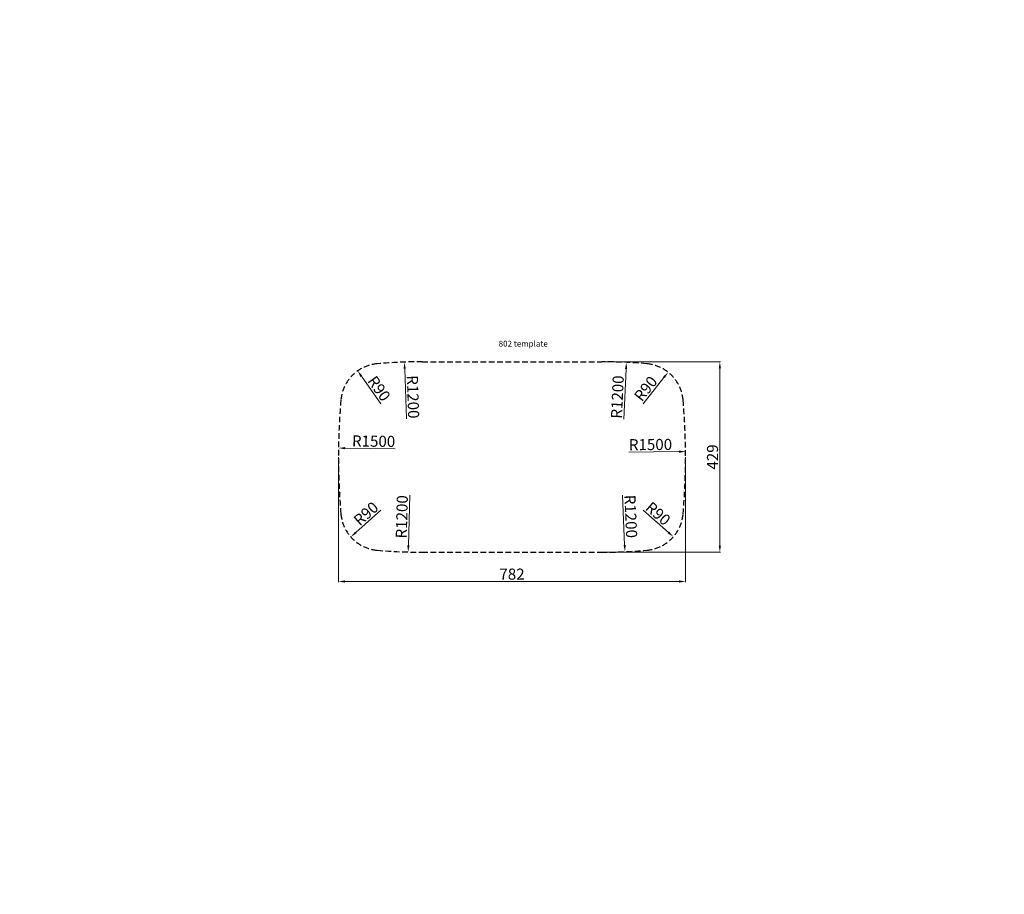
# Model space of a CAD drawing. Units: inches. Extents: x 8196 to 10414, y -41 to 1930.
import ezdxf

# ---------------------------------------------------------------- set-up
doc = ezdxf.new("R2010")
doc.units = ezdxf.units.IN
doc.header["$MEASUREMENT"] = 0
doc.linetypes.add('HIDDEN2', pattern=[0.1875, 0.125, -0.0625])
doc.layers.add('图层1', color=7, linetype='HIDDEN2')
doc.styles.get("Standard").update_dxf_attribs({"font": 'TIMES.TTF'})
doc.dimstyles.new('ISO-25', dxfattribs={"dimtxt": 25, "dimasz": 15, "dimexe": 1.25, "dimexo": 0.625, "dimtad": 1, "dimtoh": 1, "dimtxsty": 'Standard', "dimcen": 12, "dimclrd": 256, "dimclre": 256, "dimadec": 0, "dimazin": 0, "dimtfac": 1, "dimtmove": 0, "dimatfit": 3, "dimfxl": 1, "dimlwd": 9, "dimlwe": 9, "dimarcsym": 0})

# ---------------------------------------------------------------- blocks, each defined once
blk = doc.blocks.new('*D1')
at = {"lineweight": 9}
for p, q in [((8913.5, 943.8), (8913.5, 662.5)), ((9695.5, 943.8), (9695.5, 662.5)), ((8928.5, 663.8), (9680.5, 663.8))]:
    blk.add_line(p, q, dxfattribs=at)
for points in [[(8928.5, 666.3), (8928.5, 661.3), (8913.5, 663.8)], [(9680.5, 666.3), (9680.5, 661.3), (9695.5, 663.8)]]:
    blk.add_solid(points)
at = {"layer": 'Defpoints', "color": 0}
for p in [(8913.5, 944.4), (9695.5, 944.4), (9695.5, 663.8)]:
    blk.add_point(p, dxfattribs=at)
at = {"color": 0, "insert": (9304.5, 677.2), "char_height": 25, "attachment_point": 5}
blk.add_mtext('782', dxfattribs=at)
blk = doc.blocks.new('*D2')
at = {"lineweight": 9}
for p, q in [((9507.1, 1158.9), (9774, 1158.9)), ((9772.7, 1143.9), (9772.7, 744.9)), ((9507.1, 729.9), (9774, 729.9))]:
    blk.add_line(p, q, dxfattribs=at)
for points in [[(9770.2, 1143.9), (9775.2, 1143.9), (9772.7, 1158.9)], [(9770.2, 744.9), (9775.2, 744.9), (9772.7, 729.9)]]:
    blk.add_solid(points)
at = {"layer": 'Defpoints', "color": 0}
for p in [(9506.5, 1158.9), (9506.5, 729.9), (9772.7, 729.9)]:
    blk.add_point(p, dxfattribs=at)
at = {"color": 0, "insert": (9759.4, 944.4), "char_height": 25, "attachment_point": 5, "rotation": 90}
blk.add_mtext('429', dxfattribs=at)
blk = doc.blocks.new('*D3')
at = {"lineweight": 9}
blk.add_line((9009.3, 824.4), (8952.5, 774.1), dxfattribs=at)
blk.add_solid([(8950.9, 776), (8954.2, 772.2), (8941.3, 764.2)])
at = {"layer": 'Defpoints', "color": 0}
for p in [(9008.7, 823.9), (8941.3, 764.2)]:
    blk.add_point(p, dxfattribs=at)
at = {"color": 0, "insert": (8977.7, 814.3), "char_height": 25, "attachment_point": 5, "rotation": 41.54}
blk.add_mtext('R90', dxfattribs=at)
blk = doc.blocks.new('*D4')
at = {"lineweight": 9}
blk.add_line((9041.4, 962.8), (8928.6, 964.3), dxfattribs=at)
blk.add_solid([(8928.7, 966.8), (8928.6, 961.8), (8913.6, 964.5)])
at = {"layer": 'Defpoints', "color": 0}
for p in [(8913.6, 964.5), (10413.5, 944.4)]:
    blk.add_point(p, dxfattribs=at)
at = {"color": 0, "insert": (8992.7, 976.8), "char_height": 25, "attachment_point": 5, "rotation": 359.2326}
blk.add_mtext('R1500', dxfattribs=at)
blk = doc.blocks.new('*D5')
at = {"lineweight": 9}
blk.add_line((9599.7, 824.4), (9656.8, 774.5), dxfattribs=at)
blk.add_solid([(9658.4, 776.4), (9655.1, 772.6), (9668.1, 764.6)])
at = {"layer": 'Defpoints', "color": 0}
for p in [(9600.3, 823.9), (9668.1, 764.6)]:
    blk.add_point(p, dxfattribs=at)
at = {"color": 0, "insert": (9631.4, 814.4), "char_height": 25, "attachment_point": 5, "rotation": 318.825}
blk.add_mtext('R90', dxfattribs=at)
blk = doc.blocks.new('*D6')
at = {"lineweight": 9}
blk.add_line((9599.8, 1064.2), (9646.9, 1123.7), dxfattribs=at)
blk.add_solid([(9644.9, 1125.3), (9648.8, 1122.2), (9656.2, 1135.5)])
at = {"layer": 'Defpoints', "color": 0}
for p in [(9656.2, 1135.5), (9600.3, 1064.9)]:
    blk.add_point(p, dxfattribs=at)
at = {"color": 0, "insert": (9608.2, 1096.4), "char_height": 25, "attachment_point": 5, "rotation": 51.661}
blk.add_mtext('R90', dxfattribs=at)
blk = doc.blocks.new('*D7')
at = {"lineweight": 9}
blk.add_line((9066.6, 1030.5), (9062.8, 1143.2), dxfattribs=at)
blk.add_solid([(9065.3, 1143.3), (9060.3, 1143.1), (9062.3, 1158.2)])
at = {"layer": 'Defpoints', "color": 0}
for p in [(9062.3, 1158.2), (9102.5, -41.1)]:
    blk.add_point(p, dxfattribs=at)
at = {"color": 0, "insert": (9078.3, 1079.8), "char_height": 25, "attachment_point": 5, "rotation": 271.9178}
blk.add_mtext('R1200', dxfattribs=at)
blk = doc.blocks.new('*D8')
at = {"lineweight": 9}
blk.add_line((9074.1, 858), (9071.1, 745.3), dxfattribs=at)
blk.add_solid([(9068.6, 745.4), (9073.6, 745.2), (9070.7, 730.3)])
at = {"layer": 'Defpoints', "color": 0}
for p in [(9102.5, 1929.9), (9070.7, 730.3)]:
    blk.add_point(p, dxfattribs=at)
at = {"color": 0, "insert": (9059.5, 809.5), "char_height": 25, "attachment_point": 5, "rotation": 88.4833}
blk.add_mtext('R1200', dxfattribs=at)
blk = doc.blocks.new('*D9')
at = {"lineweight": 9}
blk.add_line((9567.7, 955.5), (9680.5, 956.4), dxfattribs=at)
blk.add_solid([(9680.4, 958.9), (9680.5, 953.9), (9695.5, 956.5)])
at = {"layer": 'Defpoints', "color": 0}
for p in [(9695.5, 956.5), (8195.5, 944.4)]:
    blk.add_point(p, dxfattribs=at)
at = {"color": 0, "insert": (9616.5, 969.2), "char_height": 25, "attachment_point": 5, "rotation": 0.4646}
blk.add_mtext('R1500', dxfattribs=at)
blk = doc.blocks.new('*D10')
at = {"lineweight": 9}
blk.add_line((9009.1, 1064.2), (8965.4, 1126.2), dxfattribs=at)
blk.add_solid([(8967.4, 1127.6), (8963.3, 1124.7), (8956.7, 1138.4)])
at = {"layer": 'Defpoints', "color": 0}
for p in [(8956.7, 1138.4), (9008.7, 1064.9)]:
    blk.add_point(p, dxfattribs=at)
at = {"color": 0, "insert": (9002.5, 1096.8), "char_height": 25, "attachment_point": 5, "rotation": 305.2489}
blk.add_mtext('R90', dxfattribs=at)
blk = doc.blocks.new('*D11')
at = {"lineweight": 9}
blk.add_line((9556.1, 1030), (9561.4, 1142.6), dxfattribs=at)
blk.add_solid([(9558.9, 1142.7), (9563.9, 1142.5), (9562.1, 1157.6)])
at = {"layer": 'Defpoints', "color": 0}
for p in [(9562.1, 1157.6), (9506.5, -41.1)]:
    blk.add_point(p, dxfattribs=at)
at = {"color": 0, "insert": (9545.1, 1079.4), "char_height": 25, "attachment_point": 5, "rotation": 87.3468}
blk.add_mtext('R1200', dxfattribs=at)
blk = doc.blocks.new('*D12')
at = {"lineweight": 9}
blk.add_line((9553.4, 858.7), (9558.3, 746), dxfattribs=at)
blk.add_solid([(9560.8, 746.1), (9555.8, 745.9), (9559, 731)])
at = {"layer": 'Defpoints', "color": 0}
for p in [(9506.5, 1929.9), (9559, 731)]:
    blk.add_point(p, dxfattribs=at)
at = {"color": 0, "insert": (9568.9, 810.4), "char_height": 25, "attachment_point": 5, "rotation": 272.5068}
blk.add_mtext('R1200', dxfattribs=at)

msp = doc.modelspace()

# ---------------------------------------------------------------- linework, layer by layer
at = {"layer": '图层1', "ltscale": 100}
for p, q in [((9102.503, 1158.88), (9506.503, 1158.88)), ((9102.503, 729.88), (9506.503, 729.88))]:
    msp.add_line(p, q, dxfattribs=at)
for centre, radius, start, end in [((9008.664, 1064.906), 90, 94.849568, 175.096393), ((9102.503, -41.12), 1200, 90, 94.849568), ((9506.503, -41.12), 1200, 85.150432, 90), ((9600.343, 1064.906), 90, 4.903607, 85.150432), ((10413.503, 944.38), 1500, 175.096393, 184.903607), ((8195.503, 944.38), 1500, 355.096393, 4.903607), ((9008.664, 823.854), 90, 184.903607, 265.150432), ((9600.343, 823.854), 90, 274.849568, 355.096393), ((9102.503, 1929.88), 1200, 265.150432, 270), ((9506.503, 1929.88), 1200, 270, 274.849568)]:
    msp.add_arc(centre, radius, start, end, dxfattribs=at)

# ---------------------------------------------------------------- texts
at = {"insert": (9274.483, 1206.363), "char_height": 13.208, "width": 692.22942, "attachment_point": 1}
msp.add_mtext('802 template', dxfattribs=at)

# ---------------------------------------------------------------- dimensions: what is measured, and where the dimension line sits
for center, mpoint, picture, middle in [((9102.503, 1929.88), (9070.742, 730.3), '*D8', (9072.83, 809.149)), ((9506.503, 1929.88), (9558.988, 731.028), '*D12', (9555.538, 809.829)), ((9102.503, -41.12), (9062.344, 1158.208), '*D7', (9064.984, 1079.375)), ((9506.503, -41.12), (9562.051, 1157.594), '*D11', (9558.4, 1078.802)), ((9008.664, 1064.906), (8956.723, 1138.405), '*D10', (8991.592, 1089.063)), ((9600.343, 1064.906), (9656.171, 1135.498), '*D6', (9618.692, 1088.108)), ((8195.503, 944.38), (9695.454, 956.544), '*D9', (9616.58, 955.905)), ((10413.503, 944.38), (8913.638, 964.471), '*D4', (8992.508, 963.414)), ((9008.664, 823.854), (8941.3, 764.171), '*D3', (8986.523, 804.238)), ((9600.343, 823.854), (9668.086, 764.601), '*D5', (9622.608, 804.379))]:
    dim = msp.add_radius_dim(center=center, mpoint=mpoint, dimstyle='ISO-25')
    dim.commit()
    dim.dimension.update_dxf_attribs({"geometry": picture, "text_midpoint": middle, "dimtype": 164})
dim = msp.add_linear_dim(base=(9772.734, 729.88), p1=(9506.503, 1158.88), p2=(9506.503, 729.88), angle=90, dimstyle='ISO-25')
dim.commit()
dim.dimension.update_dxf_attribs({"geometry": '*D2', "text_midpoint": (9759.357, 944.38)})
dim = msp.add_linear_dim(base=(9695.503, 663.785), p1=(8913.503, 944.38), p2=(9695.503, 944.38), dimstyle='ISO-25')
dim.commit()
dim.dimension.update_dxf_attribs({"geometry": '*D1', "text_midpoint": (9304.503, 677.162)})

doc.saveas('drawing.dxf')
